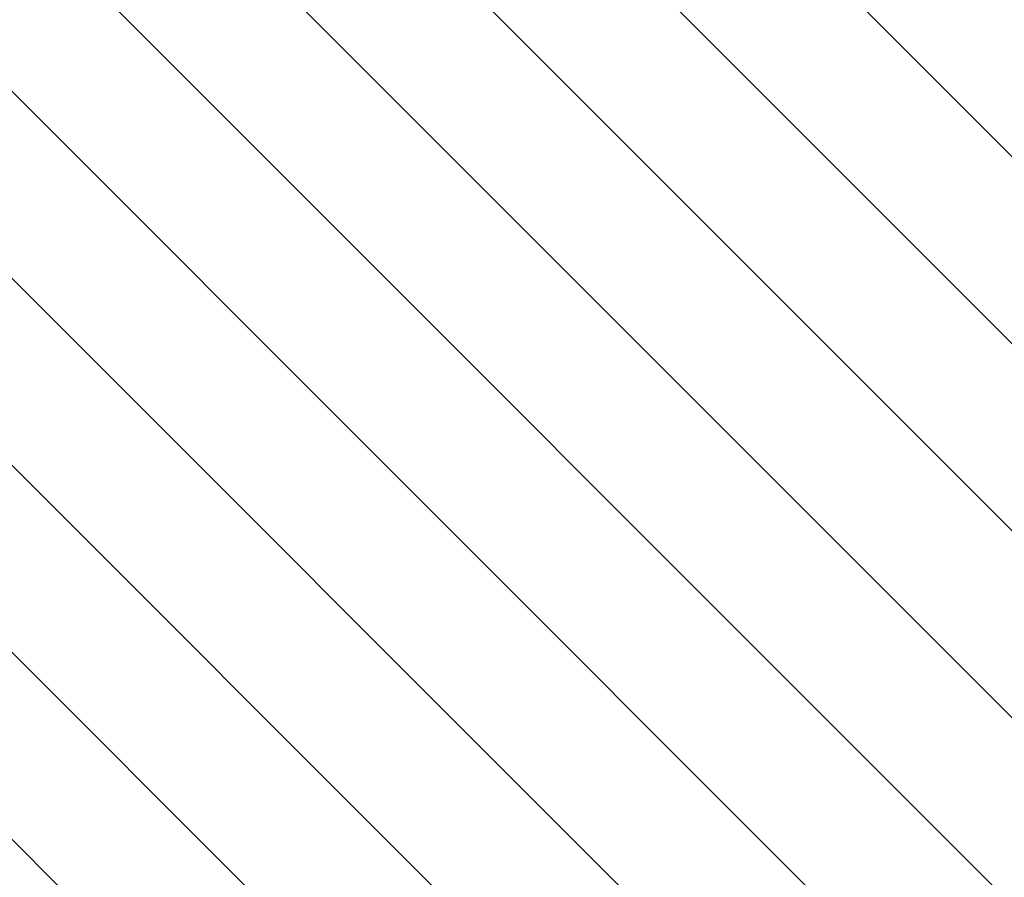
# Model space of a CAD drawing. Extents: x 105 to 1157, y 126 to 1691.
# Drawn here: x 628 to 673, y 1156 to 1195 of the extents above; entities that cross this region are included whole.
import ezdxf

# ---------------------------------------------------------------- set-up
doc = ezdxf.new("R2010")
doc.units = 0
doc.layers.add('YSS_K', color=3, linetype='CONTINUOUS', lineweight=13)

msp = doc.modelspace()

# ---------------------------------------------------------------- linework, layer by layer
at = {"layer": 'YSS_K', "linetype": 'Continuous', "ltscale": 1.5}
for p, q in [((713.431, 1106.178), (615.74, 1203.869)), ((713.431, 1114.663), (624.225, 1203.869)), ((713.431, 1123.149), (632.71, 1203.869)), ((713.431, 1131.634), (641.196, 1203.869)), ((713.431, 1140.119), (649.681, 1203.869)), ((713.431, 1148.604), (658.166, 1203.869)), ((711.843, 1099.281), (608.431, 1202.693)), ((703.769, 1098.869), (608.431, 1194.208)), ((695.284, 1098.869), (608.431, 1185.722)), ((686.799, 1098.869), (608.431, 1177.237))]:
    msp.add_line(p, q, dxfattribs=at)

doc.saveas('drawing.dxf')
